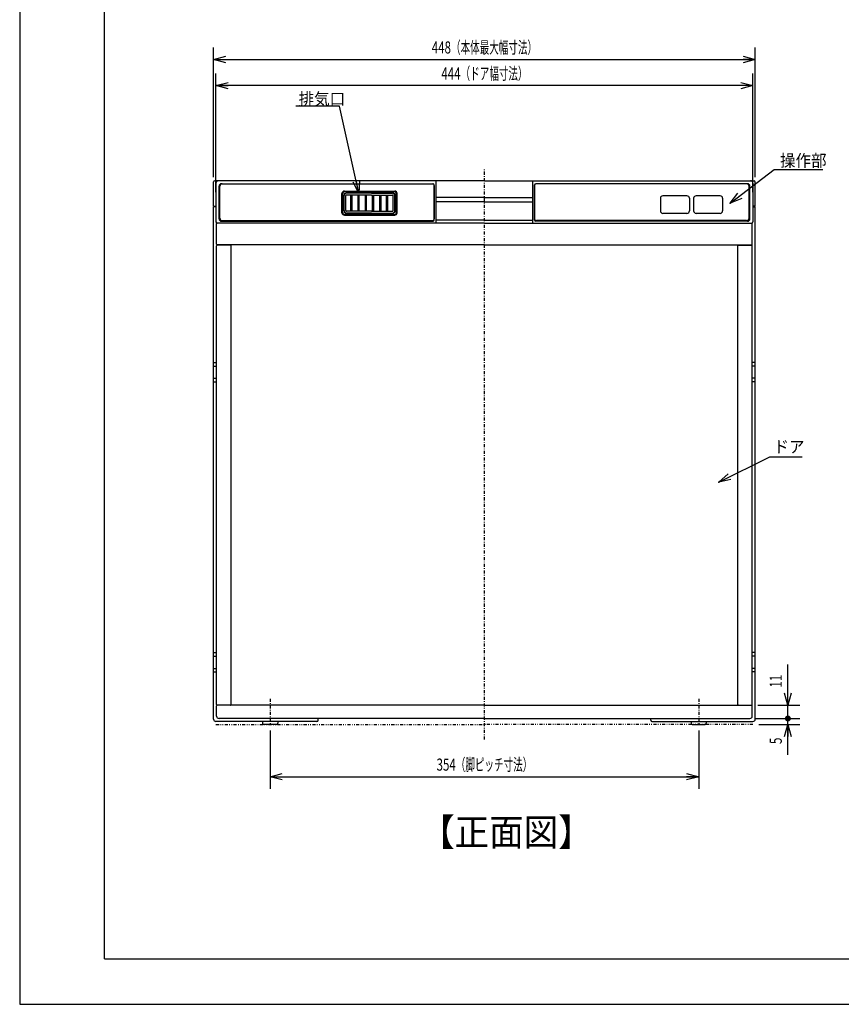
# Model space of a CAD drawing. Extents: x 0 to 420, y 0 to 297.
# Drawn here: x 0 to 136, y 0 to 163 of the extents above; entities that cross this region are included whole.
import ezdxf

# ---------------------------------------------------------------- set-up
doc = ezdxf.new("R2010")
doc.units = 0
doc.header["$MEASUREMENT"] = 0
doc.linetypes.add('CENTER', pattern=[1, 0.5, -0.25, 0, -0.25])
doc.linetypes.add('DIVIDE', pattern=[1.25, 0.5, -0.25, 0, -0.25, 0, -0.25])
doc.layers.get('0').update_dxf_attribs({"color": 3})
for name, color, linetype in [('17', 7, 'Continuous'), ('34', 7, 'Continuous'), ('35', 2, 'Continuous'), ('52', 136, 'Continuous'), ('62', 190, 'Continuous'), ('67', 222, 'Continuous'), ('71', 53, 'Continuous'), ('72', 2, 'Continuous'), ('73', 7, 'Continuous'), ('93', 2, 'Continuous'), ('99', 3, 'Continuous')]:
    doc.layers.add(name, color=color, linetype=linetype)
doc.styles.add('ZU_SHPTB00001', font='monotxt', dxfattribs={"width": 0.701192, "bigfont": 'bigfont'})
doc.styles.add('ZU_SHPTB00003', font='monotxt', dxfattribs={"bigfont": 'bigfont'})
doc.styles.add('ZU_SHPTB00006', font='monotxt', dxfattribs={"width": 0.611359, "bigfont": 'bigfont'})
doc.styles.add('ZU_SHPTB00007', font='monotxt', dxfattribs={"width": 0.608921, "bigfont": 'bigfont'})
doc.styles.add('ZU_SHPTB00008', font='monotxt', dxfattribs={"width": 0.61431, "bigfont": 'bigfont'})
doc.dimstyles.new('ZU_DIMST19', dxfattribs={"dimtxt": 2, "dimasz": 2, "dimexe": 2, "dimexo": 1, "dimgap": 1, "dimtad": 3, "dimdec": 0, "dimzin": 0, "dimdsep": 46, "dimtxsty": 'ZU_SHPTB00001', "dimblk1": 'OPEN30', "dimblk2": 'DOTSMALL', "dimsah": 1, "dimcen": 0.09, "dimadec": 0, "dimazin": 0, "dimtfac": 1, "dimtdec": 0, "dimtmove": 0, "dimatfit": 3, "dimfxl": 1, "dimtolj": 1, "dimarcsym": 0})
doc.dimstyles.new('ZU_DIMST20', dxfattribs={"dimtxt": 2, "dimasz": 2, "dimexe": 2, "dimexo": 1, "dimgap": 1, "dimtad": 3, "dimdec": 0, "dimzin": 0, "dimdsep": 46, "dimtxsty": 'ZU_SHPTB00001', "dimblk1": 'DOTSMALL', "dimblk2": 'OPEN30', "dimsah": 1, "dimcen": 0.09, "dimadec": 0, "dimazin": 0, "dimtfac": 1, "dimtdec": 0, "dimtmove": 0, "dimatfit": 3, "dimfxl": 1, "dimtolj": 1, "dimarcsym": 0})
doc.dimstyles.new('ZU_DIMST21', dxfattribs={"dimtxt": 2, "dimasz": 2, "dimexe": 2, "dimexo": 1, "dimgap": 1, "dimtad": 3, "dimdec": 0, "dimzin": 0, "dimdsep": 46, "dimtxsty": 'ZU_SHPTB00006', "dimblk1": 'OPEN30', "dimblk2": 'OPEN30', "dimsah": 1, "dimcen": 0.09, "dimadec": 0, "dimazin": 0, "dimtfac": 1, "dimtdec": 0, "dimtmove": 0, "dimatfit": 3, "dimfxl": 1, "dimtolj": 1, "dimarcsym": 0})
doc.dimstyles.new('ZU_DIMST22', dxfattribs={"dimtxt": 2, "dimasz": 2, "dimexe": 2, "dimexo": 1, "dimgap": 1, "dimtad": 3, "dimdec": 0, "dimzin": 0, "dimdsep": 46, "dimtxsty": 'ZU_SHPTB00007', "dimblk1": 'OPEN30', "dimblk2": 'OPEN30', "dimsah": 1, "dimcen": 0.09, "dimadec": 0, "dimazin": 0, "dimtfac": 1, "dimtdec": 0, "dimtmove": 0, "dimatfit": 3, "dimfxl": 1, "dimtolj": 1, "dimarcsym": 0})
doc.dimstyles.new('ZU_DIMST23', dxfattribs={"dimtxt": 2, "dimasz": 2, "dimexe": 2, "dimexo": 1, "dimgap": 1, "dimtad": 3, "dimdec": 0, "dimzin": 0, "dimdsep": 46, "dimtxsty": 'ZU_SHPTB00008', "dimblk1": 'OPEN30', "dimblk2": 'OPEN30', "dimsah": 1, "dimcen": 0.09, "dimadec": 0, "dimazin": 0, "dimtfac": 1, "dimtdec": 0, "dimtmove": 0, "dimatfit": 3, "dimfxl": 1, "dimtolj": 1, "dimarcsym": 0})
doc.dimstyles.new('ZU_DIMST24', dxfattribs={"dimtxt": 0.18, "dimasz": 2, "dimexe": 0.18, "dimexo": 0.0625, "dimgap": 0.09, "dimtad": 0, "dimtih": 1, "dimtoh": 1, "dimdec": 4, "dimzin": 0, "dimdsep": 46, "dimtxsty": 'Standard', "dimblk": 'OPEN30', "dimcen": 0.09, "dimadec": 0, "dimazin": 0, "dimtfac": 1, "dimtdec": 4, "dimtofl": 0, "dimtmove": 0, "dimatfit": 3, "dimldrblk": 'OPEN30', "dimfxl": 1, "dimtolj": 1, "dimtzin": 0, "dimarcsym": 0})
doc.dimstyles.new('ZU_DIMST25', dxfattribs={"dimtxt": 0.18, "dimasz": 2, "dimexe": 0.18, "dimexo": 0.0625, "dimgap": 0.09, "dimtad": 0, "dimtih": 1, "dimtoh": 1, "dimdec": 4, "dimzin": 0, "dimdsep": 46, "dimtxsty": 'Standard', "dimblk": 'OPEN30', "dimcen": 0.09, "dimadec": 0, "dimazin": 0, "dimtfac": 1, "dimtdec": 4, "dimtofl": 0, "dimtmove": 0, "dimatfit": 3, "dimldrblk": 'OPEN30', "dimfxl": 1, "dimtolj": 1, "dimtzin": 0, "dimarcsym": 0})
doc.dimstyles.new('ZU_DIMST31', dxfattribs={"dimtxt": 0.18, "dimasz": 2, "dimexe": 0.18, "dimexo": 0.0625, "dimgap": 0.09, "dimtad": 0, "dimtih": 1, "dimtoh": 1, "dimdec": 4, "dimzin": 0, "dimdsep": 46, "dimtxsty": 'Standard', "dimblk": 'OPEN30', "dimcen": 0.09, "dimadec": 0, "dimazin": 0, "dimtfac": 1, "dimtdec": 4, "dimtofl": 0, "dimtmove": 0, "dimatfit": 3, "dimldrblk": 'OPEN30', "dimfxl": 1, "dimtolj": 1, "dimtzin": 0, "dimarcsym": 0})

# ---------------------------------------------------------------- blocks, each defined once
blk = doc.blocks.new('_OPEN30')
at = {"color": 0, "linetype": 'Continuous', "lineweight": -3}
for p, q in [((-1, 0.267949), (0, 0)), ((0, 0), (-1, -0.267949)), ((0, 0), (-1, 0))]:
    blk.add_line(p, q, dxfattribs=at)
blk = doc.blocks.new('_DOTSMALL')
at = {"layer": '99', "color": 0, "linetype": 'Continuous'}
for points in [[(-0.237764, 0.077254), (-0.25, 0), (0, 0)], [(-0.25, 0), (-0.237764, -0.077254), (0, 0)], [(-0.202254, 0.146946), (-0.237764, 0.077254), (0, 0)], [(-0.237764, -0.077254), (-0.202254, -0.146946), (0, 0)], [(-0.146946, 0.202254), (-0.202254, 0.146946), (0, 0)], [(-0.202254, -0.146946), (-0.146946, -0.202254), (0, 0)], [(-0.077254, 0.237764), (-0.146946, 0.202254), (0, 0)], [(-0.146946, -0.202254), (-0.077254, -0.237764), (0, 0)], [(0, 0.25), (-0.077254, 0.237764), (0, 0)], [(-0.077254, -0.237764), (0, -0.25), (0, 0)], [(0.077254, 0.237764), (0, 0.25), (0, 0)], [(0.146946, 0.202254), (0.077254, 0.237764), (0, 0)], [(0.202254, 0.146946), (0.146946, 0.202254), (0, 0)], [(0.237764, 0.077254), (0.202254, 0.146946), (0, 0)], [(0.25, 0), (0.237764, 0.077254), (0, 0)], [(0, -0.25), (0.077254, -0.237764), (0, 0)], [(0.077254, -0.237764), (0.146946, -0.202254), (0, 0)], [(0.146946, -0.202254), (0.202254, -0.146946), (0, 0)], [(0.202254, -0.146946), (0.237764, -0.077254), (0, 0)], [(0.237764, -0.077254), (0.25, 0), (0, 0)]]:
    blk.add_solid(points, dxfattribs=at)
blk = doc.blocks.new('*D15')
at = {"layer": '99', "color": 0, "linetype": 'Continuous', "lineweight": -3}
for p, q in [((127.052734, 41.304073), (127.052734, 52.304073)), ((121.766846, 47.304073), (129.052734, 47.304073)), ((122.266846, 46.304073), (129.052734, 46.304073))]:
    blk.add_line(p, q, dxfattribs=at)
at = {"color": 7, "xscale": 2, "yscale": 2, "zscale": 2, "rotation": -90}
blk.add_blockref('_DOTSMALL', (127.052734, 47.304073), dxfattribs=at)
at = {"layer": '99', "color": 7, "linetype": 'Continuous', "lineweight": -3, "xscale": 2, "yscale": 2, "zscale": 2, "rotation": 90}
blk.add_blockref('_OPEN30', (127.052734, 46.304073), dxfattribs=at)
at = {"layer": '99', "color": 0, "linetype": 'Continuous', "lineweight": -3, "insert": (126.052734, 43.074512), "char_height": 2, "attachment_point": 7, "rotation": 90, "style": 'ZU_SHPTB00001'}
blk.add_mtext('\\W0.70;\\A1;\\W0.70;5', dxfattribs=at)
blk = doc.blocks.new('*D17')
at = {"layer": '99', "color": 0, "linetype": 'Continuous', "lineweight": -3}
for p, q in [((127.052734, 42.304073), (127.052734, 56.224628)), ((122.066833, 49.504078), (129.052734, 49.504078)), ((121.766846, 47.304073), (129.052734, 47.304073))]:
    blk.add_line(p, q, dxfattribs=at)
at = {"color": 7, "xscale": 2, "yscale": 2, "zscale": 2, "rotation": 90}
blk.add_blockref('_DOTSMALL', (127.052734, 47.304073), dxfattribs=at)
at = {"layer": '99', "color": 7, "linetype": 'Continuous', "lineweight": -3, "xscale": 2, "yscale": 2, "zscale": 2, "rotation": -90}
blk.add_blockref('_OPEN30', (127.052734, 49.504078), dxfattribs=at)
at = {"layer": '99', "color": 0, "linetype": 'Continuous', "lineweight": -3, "insert": (126.052734, 52.424633), "char_height": 2, "attachment_point": 7, "rotation": 90, "style": 'ZU_SHPTB00001'}
blk.add_mtext('\\W0.70;\\A1;\\W0.70;11', dxfattribs=at)
blk = doc.blocks.new('*D18')
at = {"layer": '99', "color": 0, "linetype": 'Continuous', "lineweight": -3}
for p, q in [((41.426826, 45.304073), (41.426826, 35.668812)), ((112.306831, 45.304073), (112.306831, 35.668812)), ((41.426826, 37.668812), (112.306831, 37.668812))]:
    blk.add_line(p, q, dxfattribs=at)
at = {"layer": '99', "color": 7, "linetype": 'Continuous', "lineweight": -3, "xscale": 2, "yscale": 2, "zscale": 2, "rotation": 180}
blk.add_blockref('_OPEN30', (41.426826, 37.668812), dxfattribs=at)
at = {"layer": '99', "color": 7, "linetype": 'Continuous', "lineweight": -3, "xscale": 2, "yscale": 2, "zscale": 2}
blk.add_blockref('_OPEN30', (112.306831, 37.668812), dxfattribs=at)
at = {"layer": '99', "color": 0, "linetype": 'Continuous', "lineweight": -3, "insert": (76.866829, 38.668812), "char_height": 2, "attachment_point": 8, "style": 'ZU_SHPTB00006'}
blk.add_mtext('\\W0.70;\\A1;\\W0.70;354\\W0.58;（脚ピッチ寸法）', dxfattribs=at)
blk = doc.blocks.new('*D19')
at = {"layer": '99', "color": 0, "linetype": 'Continuous', "lineweight": -3}
for p, q in [((32.066841, 136.904068), (32.066841, 158.364487)), ((121.666809, 136.904068), (121.666809, 158.364487)), ((32.066841, 156.364487), (121.666809, 156.364487))]:
    blk.add_line(p, q, dxfattribs=at)
at = {"layer": '99', "color": 7, "linetype": 'Continuous', "lineweight": -3, "xscale": 2, "yscale": 2, "zscale": 2, "rotation": 180}
blk.add_blockref('_OPEN30', (32.066841, 156.364487), dxfattribs=at)
at = {"layer": '99', "color": 7, "linetype": 'Continuous', "lineweight": -3, "xscale": 2, "yscale": 2, "zscale": 2}
blk.add_blockref('_OPEN30', (121.666809, 156.364487), dxfattribs=at)
at = {"layer": '99', "color": 0, "linetype": 'Continuous', "lineweight": -3, "insert": (76.866829, 157.364487), "char_height": 2, "attachment_point": 8, "style": 'ZU_SHPTB00007'}
blk.add_mtext('\\W0.70;\\A1;\\W0.70;448\\W0.58;（本体最大幅寸法）', dxfattribs=at)
blk = doc.blocks.new('*D20')
at = {"layer": '99', "color": 0, "linetype": 'Continuous', "lineweight": -3}
for p, q in [((32.466805, 134.404068), (32.466805, 154.049408)), ((121.266846, 134.404068), (121.266846, 154.049408)), ((121.266846, 152.049408), (32.466805, 152.049408))]:
    blk.add_line(p, q, dxfattribs=at)
at = {"layer": '99', "color": 7, "linetype": 'Continuous', "lineweight": -3, "xscale": 2, "yscale": 2, "zscale": 2, "rotation": 180}
blk.add_blockref('_OPEN30', (32.466805, 152.049408), dxfattribs=at)
at = {"layer": '99', "color": 7, "linetype": 'Continuous', "lineweight": -3, "xscale": 2, "yscale": 2, "zscale": 2}
blk.add_blockref('_OPEN30', (121.266846, 152.049408), dxfattribs=at)
at = {"layer": '99', "color": 0, "linetype": 'Continuous', "lineweight": -3, "insert": (76.866829, 153.049408), "char_height": 2, "attachment_point": 8, "style": 'ZU_SHPTB00008'}
blk.add_mtext('\\W0.70;\\A1;\\W0.70;444\\W0.58;（ドア幅寸法）', dxfattribs=at)

msp = doc.modelspace()

# ---------------------------------------------------------------- linework, layer by layer
at = {"layer": '17', "color": 3, "linetype": 'CENTER', "lineweight": -3}
for p, q in [((41.427, 50.584), (41.427, 46.304)), ((112.307, 50.584), (112.307, 46.304))]:
    msp.add_line(p, q, dxfattribs=at)
at = {"layer": '17', "color": 3, "linetype": 'Continuous', "lineweight": -3}
for p, q in [((40.167, 46.804), (40.167, 46.504)), ((42.487, 46.304), (40.367, 46.304)), ((42.687, 46.804), (42.687, 46.504)), ((111.047, 46.804), (111.047, 46.504)), ((111.247, 46.304), (113.367, 46.304)), ((113.567, 46.804), (113.567, 46.504))]:
    msp.add_line(p, q, dxfattribs=at)
for centre, start, end in [((40.367, 46.504), 180, 270), ((42.487, 46.504), 270, 0), ((111.247, 46.504), 180, 270), ((113.367, 46.504), 270, 0)]:
    msp.add_arc(centre, 0.2, start, end, dxfattribs=at)
at = {"layer": '34', "color": 3, "linetype": 'Continuous', "lineweight": -3}
for p, q in [((32.467, 132.004), (32.067, 132.004)), ((32.067, 47.204), (32.067, 132.004)), ((121.267, 132.004), (121.667, 132.004)), ((121.667, 47.204), (121.667, 132.004)), ((32.067, 106.204), (32.567, 106.204)), ((121.667, 106.204), (121.167, 106.204)), ((32.067, 105.604), (32.567, 105.604)), ((121.667, 105.604), (121.167, 105.604)), ((32.067, 103.604), (32.567, 103.604)), ((32.067, 103.004), (32.567, 103.004)), ((121.667, 103.604), (121.167, 103.604)), ((121.667, 103.004), (121.167, 103.004)), ((32.067, 58.204), (32.567, 58.204)), ((32.067, 57.604), (32.567, 57.604)), ((121.667, 58.204), (121.167, 58.204)), ((121.667, 57.604), (121.167, 57.604)), ((32.067, 55.604), (32.567, 55.604)), ((121.667, 55.604), (121.167, 55.604)), ((32.067, 55.004), (32.567, 55.004)), ((121.667, 55.004), (121.167, 55.004)), ((49.367, 47.004), (49.367, 47.304)), ((104.367, 47.004), (104.367, 47.304)), ((49.167, 46.804), (32.467, 46.804)), ((104.567, 46.804), (121.267, 46.804))]:
    msp.add_line(p, q, dxfattribs=at)
for centre, radius, start, end in [((32.467, 47.204), 0.4, 180, 270), ((49.167, 47.004), 0.2, 270, 0), ((104.567, 47.004), 0.2, 180, 270), ((121.267, 47.204), 0.4, 270, 0)]:
    msp.add_arc(centre, radius, start, end, dxfattribs=at)
at = {"layer": '35', "color": 3, "linetype": 'Continuous', "lineweight": -3}
for p, q in [((32.067, 132.104), (32.067, 136.104)), ((76.867, 136.304), (32.267, 136.304)), ((76.867, 136.304), (121.467, 136.304)), ((121.667, 132.104), (121.667, 136.104)), ((32.067, 132.104), (32.467, 132.104)), ((121.667, 132.104), (121.267, 132.104))]:
    msp.add_line(p, q, dxfattribs=at)
for centre, start, end in [((32.267, 136.104), 90, 180), ((121.467, 136.104), 0, 90)]:
    msp.add_arc(centre, 0.2, start, end, dxfattribs=at)
at = {"layer": '52', "color": 3, "linetype": 'Continuous', "lineweight": -3}
for p, q in [((33.107, 130.104), (33.107, 135.404)), ((33.507, 135.804), (68.267, 135.804)), ((68.567, 135.504), (68.567, 130.004)), ((85.167, 135.504), (85.167, 130.004)), ((120.227, 135.804), (85.467, 135.804)), ((120.627, 130.104), (120.627, 135.404)), ((53.307, 131.004), (53.307, 134.204)), ((53.707, 134.604), (62.027, 134.604)), ((62.427, 131.004), (62.427, 134.204)), ((110.367, 133.804), (106.367, 133.804)), ((115.867, 133.804), (111.867, 133.804)), ((105.967, 133.404), (105.967, 131.304)), ((110.767, 133.404), (110.767, 131.304)), ((111.467, 133.404), (111.467, 131.304)), ((116.267, 133.404), (116.267, 131.304)), ((53.707, 130.604), (62.027, 130.604)), ((110.367, 130.904), (106.367, 130.904)), ((115.867, 130.904), (111.867, 130.904)), ((33.507, 129.704), (68.267, 129.704)), ((120.227, 129.704), (85.467, 129.704))]:
    msp.add_line(p, q, dxfattribs=at)
for centre, radius, start, end in [((33.507, 135.404), 0.4, 90, 180), ((68.267, 135.504), 0.3, 0, 90), ((85.467, 135.504), 0.3, 90, 180), ((120.227, 135.404), 0.4, 0, 90), ((53.707, 134.204), 0.4, 90, 180), ((62.027, 134.204), 0.4, 0, 90), ((106.367, 133.404), 0.4, 90, 180), ((110.367, 133.404), 0.4, 0, 90), ((111.867, 133.404), 0.4, 90, 180), ((115.867, 133.404), 0.4, 0, 90), ((53.707, 131.004), 0.4, 180, 270), ((62.027, 131.004), 0.4, 270, 0), ((106.367, 131.304), 0.4, 180, 270), ((110.367, 131.304), 0.4, 270, 0), ((111.867, 131.304), 0.4, 180, 270), ((115.867, 131.304), 0.4, 270, 0), ((33.507, 130.104), 0.4, 180, 270), ((68.267, 130.004), 0.3, 270, 0), ((85.467, 130.004), 0.3, 180, 270), ((120.227, 130.104), 0.4, 270, 0)]:
    msp.add_arc(centre, radius, start, end, dxfattribs=at)
at = {"layer": '62', "color": 3, "linetype": 'Continuous', "lineweight": -3}
for p, q in [((53.667, 131.364), (53.667, 133.844)), ((53.967, 131.364), (53.967, 133.844)), ((58.167, 134.244), (54.067, 134.244)), ((58.167, 133.944), (54.067, 133.944)), ((54.767, 131.264), (54.767, 133.944)), ((54.967, 131.264), (54.967, 133.944)), ((55.967, 131.264), (55.967, 133.944)), ((56.167, 131.264), (56.167, 133.944)), ((57.167, 131.264), (57.167, 133.944)), ((57.367, 131.264), (57.367, 133.944)), ((58.167, 134.244), (61.667, 134.244)), ((58.167, 133.944), (61.667, 133.944)), ((58.367, 131.264), (58.367, 133.944)), ((58.567, 131.264), (58.567, 133.944)), ((59.567, 131.264), (59.567, 133.944)), ((59.767, 131.264), (59.767, 133.944)), ((60.667, 131.264), (60.667, 133.944)), ((60.867, 131.264), (60.867, 133.944)), ((61.767, 131.364), (61.767, 133.844)), ((62.067, 131.364), (62.067, 133.844)), ((58.167, 131.264), (54.067, 131.264)), ((58.167, 130.964), (54.067, 130.964)), ((58.167, 131.264), (61.667, 131.264)), ((58.167, 130.964), (61.667, 130.964))]:
    msp.add_line(p, q, dxfattribs=at)
for centre, radius, start, end in [((54.067, 133.844), 0.4, 90, 180), ((54.067, 133.844), 0.1, 90, 180), ((61.667, 133.844), 0.4, 0, 90), ((61.667, 133.844), 0.1, 0, 90), ((54.067, 131.364), 0.4, 180, 270), ((54.067, 131.364), 0.1, 180, 270), ((61.667, 131.364), 0.4, 270, 0), ((61.667, 131.364), 0.1, 270, 0)]:
    msp.add_arc(centre, radius, start, end, dxfattribs=at)
at = {"layer": '67', "color": 3, "linetype": 'Continuous', "lineweight": -3}
for p, q in [((32.467, 135.904), (32.467, 129.504)), ((76.867, 136.304), (32.867, 136.304)), ((32.967, 130.004), (32.967, 135.404)), ((33.367, 135.804), (68.367, 135.804)), ((68.567, 129.804), (68.567, 135.604)), ((68.867, 133.304), (68.867, 136.304)), ((76.867, 136.304), (120.867, 136.304)), ((84.867, 133.304), (84.867, 136.304)), ((85.167, 129.804), (85.167, 135.604)), ((120.367, 135.804), (85.367, 135.804)), ((120.767, 130.004), (120.767, 135.404)), ((121.267, 135.904), (121.267, 129.504)), ((53.407, 131.104), (53.407, 134.104)), ((53.607, 131.304), (53.607, 133.904)), ((57.867, 134.504), (53.807, 134.504)), ((57.867, 134.304), (54.007, 134.304)), ((57.867, 134.504), (61.927, 134.504)), ((57.867, 134.304), (61.727, 134.304)), ((62.127, 131.304), (62.127, 133.904)), ((62.327, 131.104), (62.327, 134.104)), ((76.867, 133.504), (68.867, 133.504)), ((68.867, 129.304), (68.867, 133.304)), ((76.867, 132.804), (68.867, 132.804)), ((76.867, 133.504), (84.867, 133.504)), ((76.867, 132.804), (84.867, 132.804)), ((84.867, 129.304), (84.867, 133.304)), ((57.867, 130.704), (53.807, 130.704)), ((57.867, 130.904), (54.007, 130.904)), ((57.867, 130.904), (61.727, 130.904)), ((57.867, 130.704), (61.927, 130.704)), ((76.867, 129.304), (32.667, 129.304)), ((33.367, 129.604), (68.367, 129.604)), ((76.867, 129.804), (68.867, 129.804)), ((76.867, 129.804), (84.867, 129.804)), ((76.867, 129.304), (121.067, 129.304)), ((120.367, 129.604), (85.367, 129.604))]:
    msp.add_line(p, q, dxfattribs=at)
for centre, radius, start, end in [((32.867, 135.904), 0.4, 90, 180), ((33.367, 135.404), 0.4, 90, 180), ((68.367, 135.604), 0.2, 0, 90), ((85.367, 135.604), 0.2, 90, 180), ((120.367, 135.404), 0.4, 0, 90), ((120.867, 135.904), 0.4, 0, 90), ((53.807, 134.104), 0.4, 90, 180), ((54.007, 133.904), 0.4, 90, 180), ((61.727, 133.904), 0.4, 0, 90), ((61.927, 134.104), 0.4, 0, 90), ((53.807, 131.104), 0.4, 180, 270), ((54.007, 131.304), 0.4, 180, 270), ((61.727, 131.304), 0.4, 270, 0), ((61.927, 131.104), 0.4, 270, 0), ((32.667, 129.504), 0.2, 180, 270), ((33.367, 130.004), 0.4, 180, 270), ((68.367, 129.804), 0.2, 270, 0), ((85.367, 129.804), 0.2, 180, 270), ((120.367, 130.004), 0.4, 270, 0), ((121.067, 129.504), 0.2, 270, 0)]:
    msp.add_arc(centre, radius, start, end, dxfattribs=at)
at = {"layer": '71', "color": 3, "linetype": 'Continuous', "lineweight": -3}
for p, q in [((32.567, 49.604), (32.567, 125.544)), ((34.867, 125.644), (32.667, 125.644)), ((34.967, 49.604), (34.967, 125.544)), ((118.767, 49.604), (118.767, 125.544)), ((118.867, 125.644), (121.067, 125.644)), ((121.167, 49.604), (121.167, 125.544)), ((32.567, 47.704), (32.567, 49.404)), ((34.667, 49.504), (32.667, 49.504)), ((76.867, 49.504), (32.667, 49.504)), ((76.867, 49.504), (121.067, 49.504)), ((119.067, 49.504), (121.067, 49.504)), ((121.167, 47.704), (121.167, 49.404)), ((76.867, 47.304), (32.967, 47.304)), ((76.867, 47.304), (120.767, 47.304))]:
    msp.add_line(p, q, dxfattribs=at)
at = {"layer": '71', "color": 3, "linetype": 'DIVIDE', "lineweight": -3}
for p, q in [((76.867, 49.504), (34.867, 49.504)), ((76.867, 49.504), (118.867, 49.504)), ((32.467, 46.304), (76.867, 46.304)), ((121.267, 46.304), (76.867, 46.304))]:
    msp.add_line(p, q, dxfattribs=at)
at = {"layer": '71', "color": 3, "linetype": 'Continuous', "lineweight": -3}
for centre, radius, start, end in [((32.667, 125.544), 0.1, 90, 180), ((34.867, 125.544), 0.1, 0, 90), ((118.867, 125.544), 0.1, 90, 180), ((121.067, 125.544), 0.1, 0, 90), ((32.667, 49.604), 0.1, 180, 270), ((32.667, 49.404), 0.1, 90, 180), ((34.867, 49.604), 0.1, 270, 0), ((118.867, 49.604), 0.1, 180, 270), ((121.067, 49.604), 0.1, 270, 0), ((121.067, 49.404), 0.1, 0, 90), ((32.967, 47.704), 0.4, 180, 270), ((120.767, 47.704), 0.4, 270, 0)]:
    msp.add_arc(centre, radius, start, end, dxfattribs=at)
at = {"layer": '72', "color": 3, "linetype": 'Continuous', "lineweight": -3}
for p, q in [((32.567, 125.804), (32.567, 129.204)), ((76.867, 129.304), (32.667, 129.304)), ((76.867, 129.304), (121.067, 129.304)), ((121.167, 125.804), (121.167, 129.204)), ((76.867, 125.704), (32.667, 125.704)), ((76.867, 125.704), (121.067, 125.704))]:
    msp.add_line(p, q, dxfattribs=at)
for centre, start, end in [((32.667, 129.204), 90, 180), ((121.067, 129.204), 0, 90), ((32.667, 125.804), 180, 270), ((121.067, 125.804), 270, 0)]:
    msp.add_arc(centre, 0.1, start, end, dxfattribs=at)
at = {"layer": '73', "color": 3, "linetype": 'CENTER', "lineweight": -3}
msp.add_line((76.867, 43.809), (76.867, 138.233), dxfattribs=at)
at = {"layer": '99', "linetype": 'Continuous', "lineweight": -3}
for p, q in [((0, 297), (0, 0)), ((14, 7.5), (14, 289.5)), ((14, 7.5), (415, 7.5)), ((0, 0), (420.5, 0))]:
    msp.add_line(p, q, dxfattribs=at)
at = {"layer": '99', "color": 3, "linetype": 'Continuous', "lineweight": -3}
for p in [(117.517, 132.58), (115.611, 86.441)]:
    msp.add_point(p, dxfattribs=at)

# ---------------------------------------------------------------- texts
at = {"layer": '93', "linetype": 'Continuous', "lineweight": -3, "insert": (66.237, 26.246), "char_height": 4.5, "attachment_point": 7, "style": 'ZU_SHPTB00003'}
msp.add_mtext('\\W0.93;【正面図】', dxfattribs=at)
at = {"layer": '99', "linetype": 'Continuous', "lineweight": -3, "char_height": 2, "attachment_point": 7, "style": 'ZU_SHPTB00003'}
for s, insert in [('\\W0.94;排気口', (46.13, 148.842)), ('\\W0.94;操作部', (125.76, 138.647)), ('\\W0.94;ドア', (124.673, 91.28))]:
    msp.add_mtext(s, dxfattribs=dict(at, insert=insert))

# ---------------------------------------------------------------- dimensions: what is measured, and where the dimension line sits
at = {"layer": '99', "linetype": 'Continuous', "lineweight": -3}
for base, p1, p2, text, dimstyle, picture, middle in [((32.067, 156.364), (32.067, 135.904), (121.667, 135.904), '<>（本体最大幅寸法）', 'ZU_DIMST22', '*D19', (76.867, 158.364)), ((41.427, 37.669), (41.427, 46.304), (112.307, 46.304), '<>（脚ピッチ寸法）', 'ZU_DIMST21', '*D18', (76.867, 39.669))]:
    dim = msp.add_linear_dim(base=base, p1=p1, p2=p2, text=text, dimstyle=dimstyle, override={"dimpost": '<>'}, dxfattribs=at)
    dim.commit()
    dim.dimension.update_dxf_attribs({"geometry": picture, "text_midpoint": middle})
dim = msp.add_linear_dim(base=(121.267, 152.049), p1=(121.267, 133.404), p2=(32.467, 133.404), angle=180, text='<>（ドア幅寸法）', dimstyle='ZU_DIMST23', override={"dimpost": '<>'}, dxfattribs=at)
dim.commit()
dim.dimension.update_dxf_attribs({"geometry": '*D20', "text_midpoint": (76.867, 154.049)})
for base, p1, p2, dimstyle, picture, middle in [((127.053, 47.304), (120.767, 47.304), (121.067, 49.504), 'ZU_DIMST20', '*D17', (125.053, 53.825)), ((127.053, 46.304), (121.267, 46.304), (120.767, 47.304), 'ZU_DIMST19', '*D15', (125.053, 43.775))]:
    dim = msp.add_linear_dim(base=base, p1=p1, p2=p2, angle=90, dimstyle=dimstyle, override={"dimpost": '<>'}, dxfattribs=at)
    dim.commit()
    dim.dimension.update_dxf_attribs({"geometry": picture, "text_midpoint": middle})

# ---------------------------------------------------------------- leaders
for points, dimstyle in [([(56.117, 134.244), (52.875, 148.67), (45.675, 148.67)], 'ZU_DIMST31'), ([(117.517, 132.58), (124.77, 138.143), (132.842, 138.143)], 'ZU_DIMST24'), ([(115.611, 86.441), (124.057, 90.613), (129.403, 90.613)], 'ZU_DIMST25')]:
    msp.add_leader(points, dimstyle=dimstyle, dxfattribs=at)

doc.saveas('drawing.dxf')
